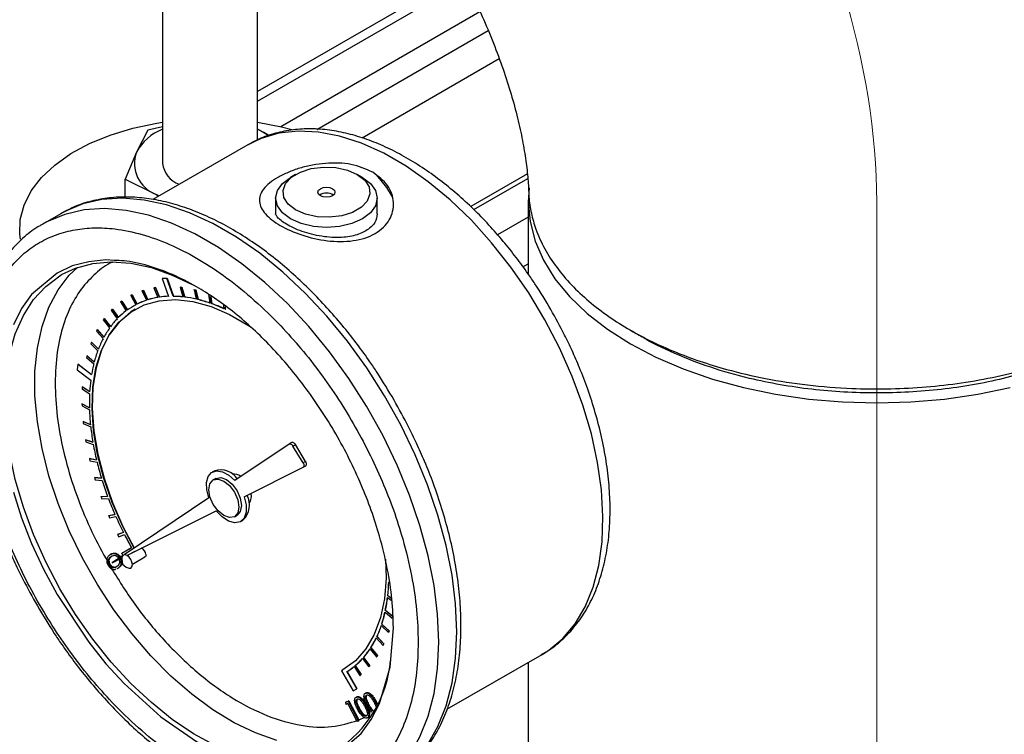
# Model space of a CAD drawing. Units: inches. Extents: x 2100 to 7696, y 704 to 4845.
# Drawn here: x 7380 to 7483, y 4086 to 4161 of the extents above; entities that cross this region are included whole.
import ezdxf

# ---------------------------------------------------------------- set-up
doc = ezdxf.new("R2010")
doc.units = ezdxf.units.IN
doc.header["$MEASUREMENT"] = 0
doc.linetypes.add('CENTERX2', pattern=[20.32, 12.7, -2.54, 2.54, -2.54])
doc.layers.get('0').update_dxf_attribs({"lineweight": 0})
for name, color, linetype, lineweight in [('CENTERLINE', 1, 'CENTERX2', 0), ('PIPE_SUPPORT', 5, 'Continuous', 0), ('PIPING', 3, 'Continuous', 0)]:
    doc.layers.add(name, color=color, linetype=linetype, lineweight=lineweight)

msp = doc.modelspace()

# ---------------------------------------------------------------- linework, layer by layer
at = {"color": 7, "linetype": 'Continuous', "lineweight": 25}
for p, q in [((7403.83, 4147.58), (7393.86, 4141.82)), ((7408.86, 4144.46), (7408.33, 4144.15)), ((7415.87, 4144.15), (7415.33, 4144.46)), ((7406.76, 4141.97), (7406.76, 4140.33)), ((7417.43, 4140.33), (7417.43, 4141.97)), ((7384.19, 4140.34), (7382.3, 4139.25)), ((7382.3, 4139.25), (7382.05, 4139.11)), ((7395.34, 4133.55), (7394.86, 4133.54)), ((7394.86, 4133.54), (7394.88, 4133.55)), ((7394.86, 4133.54), (7395.52, 4131.66)), ((7394.88, 4133.55), (7395.36, 4133.56)), ((7395.34, 4133.55), (7395.36, 4133.56)), ((7396, 4131.67), (7395.34, 4133.55)), ((7395.36, 4133.56), (7396.02, 4131.68)), ((7392.85, 4132.29), (7392.71, 4132.24)), ((7392.71, 4132.24), (7392.73, 4132.25)), ((7392.73, 4132.25), (7392.87, 4132.3)), ((7392.85, 4132.29), (7392.87, 4132.3)), ((7393.34, 4131.29), (7392.85, 4132.29)), ((7392.87, 4132.3), (7393.35, 4131.3)), ((7394.13, 4132.58), (7393.98, 4132.56)), ((7393.98, 4132.56), (7394, 4132.57)), ((7393.98, 4132.56), (7394.4, 4131.54)), ((7394, 4132.57), (7394.15, 4132.59)), ((7394.13, 4132.58), (7394.15, 4132.59)), ((7394.55, 4131.57), (7394.13, 4132.58)), ((7394.15, 4132.59), (7394.57, 4131.58)), ((7396.74, 4132.62), (7396.75, 4132.63)), ((7396.74, 4132.62), (7397.02, 4131.6)), ((7396.9, 4132.6), (7396.74, 4132.62)), ((7396.75, 4132.63), (7396.92, 4132.61)), ((7396.9, 4132.6), (7396.92, 4132.61)), ((7397.19, 4131.58), (7396.9, 4132.6)), ((7396.92, 4132.61), (7397.21, 4131.59)), ((7398.2, 4132.36), (7398.22, 4132.37)), ((7398.2, 4132.36), (7398.42, 4131.36)), ((7398.38, 4132.32), (7398.2, 4132.36)), ((7398.22, 4132.37), (7398.39, 4132.33)), ((7398.38, 4132.32), (7398.39, 4132.33)), ((7398.59, 4131.32), (7398.38, 4132.32)), ((7398.39, 4132.33), (7398.61, 4131.33)), ((7391.67, 4131.81), (7391.54, 4131.75)), ((7391.54, 4131.75), (7391.55, 4131.76)), ((7391.54, 4131.75), (7392.07, 4130.77)), ((7391.55, 4131.76), (7391.69, 4131.82)), ((7391.67, 4131.81), (7391.69, 4131.82)), ((7392.21, 4130.84), (7391.67, 4131.81)), ((7391.69, 4131.82), (7392.22, 4130.85)), ((7392.71, 4132.24), (7393.19, 4131.25)), ((7393.35, 4131.3), (7393.34, 4131.29)), ((7394.57, 4131.58), (7394.55, 4131.57)), ((7396.02, 4131.68), (7396, 4131.67)), ((7397.21, 4131.59), (7397.19, 4131.58)), ((7398.61, 4131.33), (7398.59, 4131.32)), ((7399.72, 4131.9), (7399.86, 4130.94)), ((7400.04, 4130.88), (7399.92, 4131.66)), ((7399.94, 4131.64), (7400.05, 4130.89)), ((7389.6, 4130.32), (7389.5, 4130.22)), ((7389.5, 4130.22), (7390.13, 4129.31)), ((7389.6, 4130.32), (7389.62, 4130.33)), ((7390.24, 4129.42), (7389.6, 4130.32)), ((7389.62, 4130.33), (7390.25, 4129.43)), ((7390.58, 4131.16), (7390.46, 4131.07)), ((7390.46, 4131.07), (7391.05, 4130.13)), ((7390.58, 4131.16), (7390.6, 4131.17)), ((7391.17, 4130.21), (7390.58, 4131.16)), ((7390.6, 4131.17), (7391.19, 4130.23)), ((7391.82, 4130.64), (7391.81, 4130.62)), ((7392.22, 4130.85), (7392.21, 4130.84)), ((7400.05, 4130.89), (7400.04, 4130.88)), ((7401.3, 4130.72), (7401.32, 4130.35)), ((7401.5, 4130.27), (7401.48, 4130.59)), ((7401.52, 4130.28), (7401.5, 4130.27)), ((7388.75, 4129.32), (7388.65, 4129.2)), ((7388.65, 4129.2), (7389.33, 4128.34)), ((7388.75, 4129.32), (7388.76, 4129.33)), ((7389.42, 4128.47), (7388.75, 4129.32)), ((7388.76, 4129.33), (7389.43, 4128.48)), ((7388.01, 4128.16), (7387.94, 4128.02)), ((7388.01, 4128.16), (7388.03, 4128.17)), ((7388.72, 4127.36), (7388.01, 4128.16)), ((7388.03, 4128.17), (7388.73, 4127.38)), ((7387.94, 4128.02), (7388.65, 4127.22)), ((7387.41, 4126.85), (7387.35, 4126.69)), ((7387.35, 4126.69), (7388.09, 4125.95)), ((7387.41, 4126.85), (7387.43, 4126.86)), ((7388.15, 4126.11), (7387.41, 4126.85)), ((7387.43, 4126.86), (7388.16, 4126.13)), ((7386.95, 4125.4), (7386.9, 4125.23)), ((7386.9, 4125.23), (7387.67, 4124.56)), ((7386.95, 4125.4), (7386.97, 4125.41)), ((7387.71, 4124.74), (7386.95, 4125.4)), ((7386.97, 4125.41), (7387.72, 4124.76)), ((7386, 4124.53), (7385.91, 4123.96)), ((7386, 4124.53), (7386.01, 4124.54)), ((7387.44, 4123.43), (7386, 4124.53)), ((7386.01, 4124.54), (7387.44, 4123.45)), ((7385.91, 4123.96), (7387.35, 4122.87)), ((7386.45, 4122.15), (7386.44, 4121.95)), ((7386.44, 4121.95), (7387.23, 4121.44)), ((7386.45, 4122.15), (7386.47, 4122.16)), ((7387.24, 4121.64), (7386.45, 4122.15)), ((7386.47, 4122.16), (7387.24, 4121.66)), ((7386.42, 4120.37), (7386.44, 4120.38)), ((7386.42, 4120.37), (7386.43, 4120.16)), ((7387.21, 4119.95), (7386.42, 4120.37)), ((7386.43, 4120.16), (7387.21, 4119.73)), ((7386.44, 4120.38), (7387.21, 4119.97)), ((7386.54, 4118.51), (7386.56, 4118.52)), ((7386.54, 4118.51), (7386.56, 4118.3)), ((7387.32, 4118.18), (7386.54, 4118.51)), ((7386.56, 4118.52), (7387.32, 4118.2)), ((7386.56, 4118.3), (7387.34, 4117.96)), ((7386.8, 4116.59), (7386.82, 4116.6)), ((7386.8, 4116.59), (7386.84, 4116.37)), ((7387.57, 4116.35), (7386.8, 4116.59)), ((7386.82, 4116.6), (7387.56, 4116.36)), ((7386.84, 4116.37), (7387.61, 4116.12)), ((7408.19, 4116.15), (7402.47, 4112.31)), ((7408.46, 4116.31), (7408.19, 4116.15)), ((7408.57, 4115.94), (7408.84, 4116.1)), ((7409.65, 4114.17), (7408.57, 4115.94)), ((7409.91, 4114.33), (7408.84, 4116.1)), ((7387.2, 4114.63), (7387.22, 4114.64)), ((7387.2, 4114.63), (7387.26, 4114.4)), ((7387.95, 4114.47), (7387.2, 4114.63)), ((7387.22, 4114.64), (7387.95, 4114.49)), ((7387.26, 4114.4), (7388.01, 4114.24)), ((7403.47, 4110.62), (7409.65, 4113.71)), ((7409.91, 4114.33), (7409.65, 4114.17)), ((7409.65, 4113.72), (7409.92, 4113.87)), ((7387.75, 4112.63), (7387.77, 4112.64)), ((7387.75, 4112.63), (7387.82, 4112.4)), ((7388.47, 4112.57), (7387.75, 4112.63)), ((7387.77, 4112.64), (7388.47, 4112.58)), ((7400.37, 4113.35), (7400.1, 4113.19)), ((7387.82, 4112.4), (7388.54, 4112.34)), ((7400.48, 4112.54), (7400.21, 4112.38)), ((7389.12, 4110.66), (7388.43, 4110.62)), ((7388.43, 4110.62), (7388.44, 4110.63)), ((7388.43, 4110.62), (7388.51, 4110.39)), ((7388.44, 4110.63), (7389.11, 4110.67)), ((7404.17, 4110.97), (7404.2, 4110.66)), ((7388.51, 4110.39), (7389.2, 4110.43)), ((7399.75, 4110.49), (7390.84, 4104.51)), ((7389.89, 4108.76), (7389.23, 4108.62)), ((7389.23, 4108.62), (7389.25, 4108.63)), ((7389.23, 4108.62), (7389.33, 4108.39)), ((7389.25, 4108.63), (7389.88, 4108.76)), ((7389.33, 4108.39), (7389.99, 4108.53)), ((7391.15, 4104.46), (7400.51, 4109.14)), ((7402.44, 4108.52), (7402.71, 4108.67)), ((7403.08, 4108.02), (7403.35, 4108.18)), ((7390.77, 4106.87), (7390.16, 4106.65)), ((7390.16, 4106.65), (7390.18, 4106.66)), ((7390.16, 4106.65), (7390.28, 4106.42)), ((7390.18, 4106.66), (7390.77, 4106.88)), ((7390.28, 4106.42), (7390.88, 4106.65)), ((7389.36, 4104.51), (7389.45, 4104.57)), ((7389.52, 4104.61), (7389.43, 4104.55)), ((7390.69, 4104.41), (7389.61, 4103.69)), ((7391.63, 4105.26), (7390.6, 4104.66)), ((7390.6, 4104.66), (7390.62, 4104.68)), ((7390.6, 4104.66), (7390.72, 4104.45)), ((7390.62, 4104.68), (7391.63, 4105.26)), ((7391.93, 4104.85), (7391.2, 4104.43)), ((7389.22, 4104.06), (7389.31, 4104.11)), ((7389.28, 4103.49), (7389.37, 4103.54)), ((7389.61, 4103.69), (7390.61, 4104.19)), ((7390.61, 4104.13), (7390.62, 4104.02)), ((7390.62, 4104.02), (7390.68, 4103.53)), ((7390.68, 4103.53), (7391.07, 4103.23)), ((7391.72, 4103.53), (7393.04, 4104.29)), ((7390.12, 4103.09), (7390.2, 4103.12)), ((7390.13, 4103.08), (7390.22, 4103.13)), ((7390.2, 4103.12), (7390.29, 4103.17)), ((7390.29, 4103.17), (7390.21, 4103.13)), ((7418.53, 4100.22), (7418.55, 4100.23)), ((7418.96, 4099.91), (7418.53, 4100.22)), ((7418.55, 4100.23), (7418.95, 4099.94)), ((7418.51, 4100.03), (7418.98, 4099.69)), ((7418.25, 4098.5), (7419.01, 4097.85)), ((7418.28, 4098.68), (7418.3, 4098.69)), ((7419.05, 4098.03), (7418.28, 4098.68)), ((7418.3, 4098.69), (7419.07, 4098.04)), ((7417.9, 4097.24), (7417.92, 4097.25)), ((7418.65, 4096.53), (7417.9, 4097.24)), ((7417.92, 4097.25), (7418.67, 4096.54)), ((7417.85, 4097.08), (7418.6, 4096.36)), ((7418.6, 4096.36), (7418.65, 4096.53)), ((7418.6, 4096.36), (7418.62, 4096.37)), ((7418.67, 4096.54), (7418.62, 4096.37)), ((7418.65, 4096.53), (7418.67, 4096.54)), ((7417.32, 4095.79), (7418.04, 4095.01)), ((7417.39, 4095.94), (7417.41, 4095.95)), ((7418.11, 4095.16), (7417.39, 4095.94)), ((7417.41, 4095.95), (7418.13, 4095.17)), ((7418.04, 4095.01), (7418.11, 4095.16)), ((7418.13, 4095.17), (7418.06, 4095.02)), ((7418.11, 4095.16), (7418.13, 4095.17)), ((7416.66, 4094.63), (7417.35, 4093.8)), ((7416.75, 4094.77), (7416.77, 4094.78)), ((7417.44, 4093.93), (7416.75, 4094.77)), ((7416.77, 4094.78), (7417.46, 4093.94)), ((7418.04, 4095.01), (7418.06, 4095.02)), ((7424.75, 4088.3), (7434.73, 4094.06)), ((7415.89, 4093.63), (7416.54, 4092.74)), ((7415.99, 4093.74), (7416, 4093.75)), ((7416.64, 4092.85), (7415.99, 4093.74)), ((7416, 4093.75), (7416.65, 4092.86)), ((7417.35, 4093.8), (7417.44, 4093.93)), ((7417.35, 4093.8), (7417.37, 4093.81)), ((7417.46, 4093.94), (7417.37, 4093.81)), ((7417.44, 4093.93), (7417.46, 4093.94)), ((7413.83, 4092.44), (7413.68, 4092.34)), ((7413.68, 4092.34), (7414.89, 4090.24)), ((7413.83, 4092.45), (7413.85, 4092.46)), ((7413.83, 4092.45), (7413.83, 4092.44)), ((7414.24, 4092.25), (7414.26, 4092.26)), ((7415.27, 4090.46), (7414.24, 4092.25)), ((7414.26, 4092.26), (7415.29, 4090.47)), ((7414.99, 4092.78), (7415.6, 4091.85)), ((7415.11, 4092.87), (7415.12, 4092.89)), ((7415.71, 4091.94), (7415.11, 4092.87)), ((7415.12, 4092.89), (7415.73, 4091.95)), ((7415.6, 4091.85), (7415.71, 4091.94)), ((7415.73, 4091.95), (7415.62, 4091.86)), ((7415.73, 4091.95), (7415.71, 4091.94)), ((7416.54, 4092.74), (7416.64, 4092.85)), ((7416.54, 4092.74), (7416.55, 4092.75)), ((7416.65, 4092.86), (7416.55, 4092.75)), ((7416.64, 4092.85), (7416.65, 4092.86)), ((7415.6, 4091.85), (7415.62, 4091.86)), ((7414.89, 4090.24), (7415.27, 4090.46)), ((7415.27, 4090.46), (7415.29, 4090.47)), ((7416.24, 4090.01), (7416.15, 4089.96)), ((7416.29, 4090.04), (7416.2, 4089.99)), ((7414.12, 4089.04), (7414.36, 4089.14)), ((7414.21, 4089.09), (7414.12, 4089.04)), ((7414.15, 4088.8), (7414.12, 4089.04)), ((7414.35, 4088.89), (7414.15, 4088.8)), ((7414.21, 4089.09), (7414.45, 4089.19)), ((7415.33, 4087.01), (7414.35, 4088.89)), ((7414.45, 4089.19), (7414.36, 4089.14)), ((7414.36, 4089.14), (7415.46, 4087.06)), ((7414.45, 4089.19), (7415.51, 4087.18)), ((7415.17, 4089.55), (7415.17, 4089.54)), ((7415.26, 4089.6), (7415.21, 4089.56)), ((7415.31, 4089.62), (7415.22, 4089.57)), ((7417.3, 4089.13), (7417.21, 4089.08)), ((7415.49, 4088.35), (7415.58, 4088.4)), ((7416.32, 4088.72), (7416.23, 4088.66)), ((7416.47, 4088.76), (7416.56, 4088.81)), ((7415.46, 4087.06), (7415.33, 4087.01)), ((7415.46, 4087.06), (7415.54, 4087.11)), ((7415.51, 4087.18), (7416.16, 4087.47)), ((7415.54, 4087.11), (7415.51, 4087.18)), ((7416.41, 4087.41), (7416.5, 4087.46))]:
    msp.add_line(p, q, dxfattribs=at)
at = {"color": 8, "linetype": 'Continuous', "lineweight": 25, "flags": 128}
for points in [[(7434.73, 4094.06), (7435.43, 4094.5), (7436.92, 4095.74), (7438.2, 4097.27), (7439.26, 4099.07), (7440.09, 4101.12), (7440.69, 4103.4), (7441.03, 4105.88), (7441.13, 4108.53), (7440.97, 4111.33), (7440.57, 4114.23), (7439.91, 4117.21), (7439.02, 4120.23), (7437.91, 4123.26), (7436.57, 4126.26), (7435.04, 4129.19), (7433.33, 4132.03), (7431.45, 4134.74), (7429.44, 4137.29), (7427.31, 4139.65), (7425.08, 4141.8), (7422.79, 4143.7), (7420.46, 4145.34), (7418.11, 4146.69), (7415.78, 4147.75), (7413.48, 4148.49), (7411.26, 4148.92), (7409.13, 4149.02), (7407.11, 4148.8), (7405.23, 4148.25), (7403.83, 4147.58)], [(7423.89, 4095.35), (7423.76, 4098.27), (7423.39, 4101.3), (7422.77, 4104.42), (7421.91, 4107.58), (7420.83, 4110.77), (7419.52, 4113.94), (7418.01, 4117.07), (7416.31, 4120.12), (7414.44, 4123.05), (7412.41, 4125.85), (7410.25, 4128.48), (7407.99, 4130.91), (7405.63, 4133.12), (7403.21, 4135.09), (7400.76, 4136.8), (7398.29, 4138.22), (7395.84, 4139.35), (7393.42, 4140.18), (7391.06, 4140.68), (7388.8, 4140.87), (7386.64, 4140.73), (7384.61, 4140.27), (7382.74, 4139.5), (7382.3, 4139.25)], [(7389.82, 4135.43), (7388.94, 4135.48), (7387.14, 4135.3), (7385.41, 4134.85), (7383.83, 4134.11), (7381.14, 4131.84), (7380.09, 4130.37), (7379.23, 4128.68)], [(7406.87, 4085.03), (7404.66, 4085.81), (7402.42, 4086.89), (7400.18, 4088.25), (7397.95, 4089.9), (7395.77, 4091.79), (7393.66, 4093.92), (7391.66, 4096.25), (7389.78, 4098.75), (7388.04, 4101.41), (7386.47, 4104.17), (7385.09, 4107.02), (7383.92, 4109.91), (7382.96, 4112.81), (7382.23, 4115.69), (7381.74, 4118.5), (7381.49, 4121.22), (7381.49, 4123.82), (7381.74, 4126.26), (7382.23, 4128.51), (7382.96, 4130.54), (7383.92, 4132.33), (7385.09, 4133.87), (7385.95, 4134.7)], [(7378.31, 4120.73), (7378.44, 4123.25), (7378.81, 4125.59), (7379.42, 4127.74), (7380.27, 4129.65), (7381.34, 4131.32), (7382.62, 4132.71), (7384.09, 4133.82), (7384.29, 4133.94)], [(7413.14, 4083.96), (7412.54, 4083.64), (7410.8, 4082.99), (7408.92, 4082.65), (7406.91, 4082.64), (7404.81, 4082.94), (7402.63, 4083.57), (7400.4, 4084.49), (7398.15, 4085.72), (7395.91, 4087.23), (7393.71, 4089), (7391.56, 4091.01), (7389.5, 4093.24), (7387.56, 4095.67), (7385.75, 4098.25), (7384.09, 4100.96), (7382.62, 4103.77), (7381.34, 4106.64), (7380.27, 4109.54), (7379.42, 4112.44), (7378.81, 4115.29), (7378.44, 4118.06), (7378.31, 4120.73)], [(7379.23, 4111.1), (7380.09, 4108.41), (7381.14, 4105.72), (7382.4, 4103), (7383.83, 4100.35), (7387.14, 4095.34), (7388.94, 4093.08), (7390.84, 4090.99), (7394.69, 4087.49), (7398.45, 4084.92), (7400.96, 4083.65), (7403.52, 4082.72), (7406.06, 4082.2), (7407.96, 4082.11), (7409.76, 4082.28), (7411.48, 4082.74), (7413.07, 4083.47), (7415.75, 4085.74), (7416.8, 4087.21), (7417.67, 4088.91), (7418.78, 4092.71), (7419.12, 4096.86), (7419.12, 4096.86)], [(7416.75, 4079.57), (7418.01, 4080.42), (7419.52, 4081.8), (7420.83, 4083.46), (7421.91, 4085.39), (7422.77, 4087.57), (7423.39, 4089.97), (7423.76, 4092.58), (7423.89, 4095.35)]]:
    msp.add_lwpolyline(points, dxfattribs=at)
at = {"color": 7, "linetype": 'Continuous', "lineweight": 25, "flags": 128}
for points in [[(7415.33, 4144.46), (7416.11, 4143.86), (7416.57, 4143.16), (7416.66, 4142.41), (7416.38, 4141.67), (7415.76, 4141.02), (7414.84, 4140.48), (7413.7, 4140.12), (7412.42, 4139.96), (7411.13, 4140.02), (7409.91, 4140.28), (7408.86, 4140.73), (7408.08, 4141.33), (7407.63, 4142.04), (7407.54, 4142.79), (7407.81, 4143.52), (7408.44, 4144.18), (7409.36, 4144.71), (7410.5, 4145.07), (7411.77, 4145.23), (7413.07, 4145.18), (7414.29, 4144.91), (7415.33, 4144.46)], [(7408.33, 4139.8), (7407.48, 4140.44), (7406.95, 4141.18), (7406.76, 4141.97), (7406.95, 4142.77), (7407.48, 4143.51), (7408.33, 4144.15)], [(7415.87, 4144.15), (7416.72, 4143.51), (7417.25, 4142.77), (7417.43, 4141.97), (7417.25, 4141.18), (7416.72, 4140.44), (7415.87, 4139.8), (7414.76, 4139.31), (7413.48, 4139), (7412.1, 4138.9), (7410.72, 4139), (7409.43, 4139.31), (7408.33, 4139.8)], [(7412.73, 4142.96), (7412.93, 4142.8), (7412.99, 4142.6), (7412.93, 4142.4), (7412.73, 4142.23), (7412.44, 4142.12), (7412.1, 4142.08), (7411.75, 4142.12), (7411.46, 4142.23), (7411.27, 4142.4), (7411.2, 4142.6), (7411.27, 4142.8), (7411.46, 4142.96), (7411.75, 4143.08), (7412.1, 4143.11), (7412.44, 4143.08), (7412.73, 4142.96)], [(7422.71, 4084.55), (7423.8, 4086.48), (7424.66, 4088.66), (7425.28, 4091.06), (7425.65, 4093.66), (7425.77, 4096.44), (7425.65, 4099.36), (7425.28, 4102.39), (7424.66, 4105.51), (7423.8, 4108.67), (7422.71, 4111.86), (7421.41, 4115.03), (7419.9, 4118.16), (7418.2, 4121.2), (7416.32, 4124.14), (7414.3, 4126.94), (7412.14, 4129.57), (7409.87, 4132), (7407.52, 4134.21), (7405.1, 4136.18), (7402.65, 4137.89), (7400.18, 4139.31), (7397.72, 4140.44), (7395.3, 4141.26), (7392.95, 4141.77), (7390.68, 4141.96), (7388.52, 4141.82), (7386.5, 4141.36), (7384.63, 4140.58), (7384.19, 4140.34)], [(7384.29, 4133.94), (7385.75, 4134.62), (7387.56, 4135.11), (7389.5, 4135.29), (7391.56, 4135.14), (7393.71, 4134.68), (7395.91, 4133.9), (7398.01, 4132.9)], [(7391.9, 4105.23), (7390.71, 4107.49), (7389.61, 4110.01), (7388.72, 4112.55), (7388.06, 4115.07), (7387.64, 4117.53), (7387.48, 4119.89), (7387.56, 4122.12), (7387.89, 4124.16), (7388.46, 4126.01), (7389.27, 4127.61), (7390.3, 4128.95), (7391.54, 4130.01), (7392.96, 4130.76), (7394.54, 4131.2), (7396.25, 4131.32), (7398.08, 4131.11), (7399.98, 4130.58), (7401.93, 4129.75), (7403.9, 4128.61), (7404.22, 4128.4)], [(7392.01, 4130.31), (7391.55, 4130.02), (7390.32, 4128.96), (7389.29, 4127.62), (7388.48, 4126.02), (7387.91, 4124.17), (7387.57, 4122.13), (7387.49, 4119.9), (7387.66, 4117.54), (7388.08, 4115.08), (7388.74, 4112.56), (7389.62, 4110.02), (7390.73, 4107.5), (7391.92, 4105.24)], [(7408.19, 4116.15), (7408.23, 4116.16), (7408.27, 4116.17), (7408.32, 4116.16), (7408.37, 4116.14), (7408.43, 4116.1), (7408.48, 4116.06), (7408.53, 4116.01), (7408.57, 4115.94)], [(7408.84, 4116.1), (7408.8, 4116.16), (7408.75, 4116.21), (7408.7, 4116.26), (7408.64, 4116.29), (7408.59, 4116.32), (7408.54, 4116.32), (7408.5, 4116.32), (7408.46, 4116.31)], [(7409.65, 4114.17), (7409.68, 4114.1), (7409.71, 4114.03), (7409.73, 4113.96), (7409.73, 4113.89), (7409.73, 4113.83), (7409.71, 4113.78), (7409.68, 4113.74), (7409.65, 4113.71)], [(7409.92, 4113.87), (7409.95, 4113.9), (7409.98, 4113.94), (7410, 4113.99), (7410, 4114.05), (7410, 4114.12), (7409.98, 4114.19), (7409.95, 4114.26), (7409.91, 4114.33)], [(7399.75, 4110.49), (7399.52, 4111.33), (7399.5, 4112.11), (7399.68, 4112.73), (7400.04, 4113.16), (7400.56, 4113.33), (7401.18, 4113.23), (7401.84, 4112.89), (7402.47, 4112.31)], [(7400.48, 4112.54), (7400.99, 4112.64), (7401.59, 4112.43), (7402.19, 4111.94), (7402.71, 4111.25), (7403.05, 4110.46), (7403.17, 4109.7)], [(7402.9, 4109.54), (7402.78, 4108.91), (7402.44, 4108.52), (7401.93, 4108.42), (7401.32, 4108.63), (7400.72, 4109.12), (7400.21, 4109.81), (7399.86, 4110.6), (7399.74, 4111.36), (7399.86, 4111.99), (7400.21, 4112.38), (7400.72, 4112.48), (7401.32, 4112.27), (7401.93, 4111.79), (7402.44, 4111.1), (7402.78, 4110.31), (7402.9, 4109.54)], [(7403.47, 4110.62), (7403.68, 4109.76), (7403.67, 4108.98), (7403.45, 4108.37), (7403.03, 4107.99), (7402.47, 4107.88), (7401.81, 4108.05), (7401.14, 4108.49), (7400.51, 4109.14)], [(7404.2, 4110.66), (7404.1, 4110.15), (7403.95, 4109.93)], [(7403.17, 4109.7), (7403.05, 4109.07), (7402.71, 4108.67), (7402.71, 4108.67)], [(7391.07, 4103.23), (7391.16, 4103.17), (7391.38, 4103.1), (7391.55, 4103.13), (7391.67, 4103.27), (7391.72, 4103.49), (7391.67, 4103.76), (7391.55, 4104.03), (7391.38, 4104.28), (7391.16, 4104.45), (7390.95, 4104.52), (7390.77, 4104.49), (7390.65, 4104.35), (7390.61, 4104.13), (7390.61, 4104.13)], [(7393.15, 4104.53), (7393.12, 4104.38), (7393.04, 4104.29), (7393.04, 4104.29)], [(7418.31, 4104.07), (7418.36, 4102.06), (7418.2, 4099.9), (7417.78, 4097.92), (7417.12, 4096.16), (7416.24, 4094.64), (7415.13, 4093.4), (7413.83, 4092.45)]]:
    msp.add_lwpolyline(points, dxfattribs=at)
at = {"color": 7, "linetype": 'Continuous', "lineweight": 25}
for centre, radius, start, end in [((7412.1, 4141.25), 1.26, 55.3986, 124.6014), ((7395.57, 4124.08), 7.55, 108.3584, 116.4784), ((7395.59, 4124.09), 7.55, 108.3584, 116.4784), ((7395.73, 4123.59), 8.07, 99.4703, 107.237), ((7395.74, 4123.6), 8.07, 99.4703, 107.237), ((7395.86, 4122.74), 8.93, 92.1498, 98.4372), ((7395.88, 4122.75), 8.93, 92.1498, 98.4372), ((7395.87, 4121.24), 10.42, 83.6678, 89.2865), ((7395.89, 4121.25), 10.42, 83.6678, 89.2865), ((7395.68, 4119.61), 12.07, 76.8483, 82.7862), ((7395.69, 4119.62), 12.07, 76.8483, 82.7862), ((7395.18, 4117.54), 14.2, 70.7487, 76.0768), ((7395.2, 4117.55), 14.2, 70.7487, 76.0768), ((7395.52, 4124.19), 7.42, 117.636, 125.8461), ((7395.53, 4124.21), 7.41, 117.6325, 119.9971), ((7394.35, 4115.21), 16.68, 65.2723, 70.0586), ((7394.37, 4115.22), 16.68, 65.2723, 70.0586), ((7396.16, 4123.51), 8.37, 136.1091, 143.6907), ((7395.68, 4123.98), 7.7, 126.9951, 135.011), ((7397.04, 4122.88), 9.44, 144.708, 151.7015), ((7398.35, 4122.19), 10.93, 152.6244, 158.968), ((7400.12, 4121.53), 12.82, 159.7957, 165.4996), ((7402.17, 4121.01), 14.93, 166.2234, 170.6444), ((7405.04, 4120.58), 17.84, 172.6475, 176.6102), ((7407.72, 4120.44), 20.52, 177.2205, 181.3884), ((7410.72, 4120.53), 23.52, 181.9311, 185.7367), ((7413.74, 4120.84), 26.55, 186.2348, 189.7445), ((7416.63, 4121.35), 29.49, 190.2066, 193.4789), ((7419.27, 4121.99), 32.21, 193.9124, 196.9981), ((7400.98, 4111.36), 2.08, 32.1687, 107.2188), ((7402.37, 4111.86), 1.14, 50.0854, 99.3926), ((7421.52, 4122.68), 34.56, 197.4096, 200.3535), ((7401.88, 4109.73), 2.14, 313.5241, 29.4673), ((7423.28, 4123.34), 36.44, 200.7486, 203.5905), ((7424.47, 4123.86), 37.74, 203.9743, 206.7503), ((7425.05, 4124.15), 38.39, 207.1271, 209.4827), ((7392.42, 4104.53), 0.724, 0.3484, 71.2942), ((7400.04, 4102.23), 18.6, 353.813, 358.263), ((7400.05, 4102.24), 18.6, 353.813, 358.263), ((7402.7, 4101.92), 15.91, 348.2358, 353.1734), ((7402.72, 4101.93), 15.91, 348.2358, 353.1734), ((7405.03, 4101.42), 13.53, 342.022, 347.523), ((7405.05, 4101.43), 13.53, 342.022, 347.523), ((7406.95, 4100.78), 11.52, 335.0981, 341.2246), ((7406.96, 4100.8), 11.52, 335.0981, 341.2246), ((7408.41, 4100.09), 9.89, 327.4277, 334.2073), ((7408.43, 4100.1), 9.89, 327.4277, 334.2073), ((7409.43, 4099.43), 8.68, 319.0432, 326.4411), ((7409.45, 4099.44), 8.68, 319.0432, 326.4411), ((7406.18, 4094.59), 12.71, 303.1948, 354.7907), ((7410.04, 4098.9), 7.87, 310.0755, 317.9696), ((7410.05, 4098.91), 7.87, 310.0755, 317.9696), ((7410.29, 4098.6), 7.48, 301.8625, 308.9354), ((7410.31, 4098.61), 7.48, 301.8625, 308.9354)]:
    msp.add_arc(centre, radius, start, end, dxfattribs=at)
for points, knots in [([(7435.66, 4130.28), (7435.12, 4131.19), (7434.35, 4132.46), (7433.11, 4134.27), (7432.01, 4135.78), (7430.64, 4137.49), (7429.15, 4139.19), (7427.53, 4140.85), (7425.8, 4142.43), (7424, 4143.9), (7422.14, 4145.22), (7420.23, 4146.39), (7418.29, 4147.38), (7416.33, 4148.18), (7414.36, 4148.77), (7412.41, 4149.15), (7410.47, 4149.29), (7408.58, 4149.19), (7406.74, 4148.82), (7405.14, 4148.29), (7404.23, 4147.77), (7403.86, 4147.56)], [0, 0, 0, 0, 0.066847, 0.093974, 0.138879, 0.1853, 0.234886, 0.286387, 0.339308, 0.393269, 0.448012, 0.503363, 0.559204, 0.615446, 0.672005, 0.72883, 0.785895, 0.843242, 0.901037, 0.95963, 1, 1, 1, 1]), ([(7416.95, 4144.7), (7417.53, 4144.26), (7418.7, 4143.39), (7419.2, 4141.82), (7419.09, 4140.58), (7418.74, 4139.68), (7418.11, 4138.89), (7417.23, 4138.23), (7416.15, 4137.75), (7414.91, 4137.48), (7413.57, 4137.39), (7411.73, 4137.51), (7409.45, 4138.04), (7407.13, 4139.07), (7405.53, 4140.3), (7404.99, 4141.4), (7405.1, 4142.28), (7405.46, 4142.93), (7406.08, 4143.56), (7406.96, 4144.16), (7408.04, 4144.69), (7409.28, 4145.14), (7410.63, 4145.47), (7412.45, 4145.71), (7414.78, 4145.65), (7416.22, 4145.02), (7416.95, 4144.7)], [0, 0, 0, 0, 0.06245, 0.124874, 0.156101, 0.187485, 0.21866, 0.250006, 0.281305, 0.312546, 0.343939, 0.37517, 0.437554, 0.500064, 0.562399, 0.624725, 0.656119, 0.687316, 0.71866, 0.749946, 0.781181, 0.812567, 0.843795, 0.87516, 0.937467, 1, 1, 1, 1]), ([(7419.2, 4120.77), (7418.62, 4121.74), (7417.8, 4123.1), (7416.5, 4125.03), (7415.35, 4126.63), (7413.91, 4128.45), (7412.35, 4130.28), (7410.66, 4132.07), (7408.86, 4133.79), (7406.99, 4135.41), (7405.05, 4136.89), (7403.06, 4138.21), (7401.05, 4139.37), (7399.01, 4140.33), (7396.98, 4141.1), (7394.95, 4141.67), (7392.95, 4142.01), (7390.97, 4142.13), (7389.04, 4142.01), (7387.18, 4141.63), (7385.7, 4141.15), (7384.91, 4140.7), (7384.66, 4140.56)], [0, 0, 0, 0, 0.064208, 0.090121, 0.133043, 0.177411, 0.224803, 0.274024, 0.324597, 0.376148, 0.428423, 0.481245, 0.534496, 0.588106, 0.642029, 0.696253, 0.750799, 0.80573, 0.861167, 0.91732, 0.974525, 1, 1, 1, 1]), ([(7417.43, 4140.33), (7417.38, 4140.01), (7417.28, 4139.45), (7416.63, 4138.76), (7415.57, 4138.14), (7413.87, 4137.79), (7412.2, 4137.85), (7410.79, 4138.11), (7409.76, 4138.39), (7408.83, 4138.75), (7408.03, 4139.14), (7407.41, 4139.54), (7406.85, 4140.03), (7406.8, 4140.21), (7406.76, 4140.33)], [0, 0, 0, 0, 0.109145, 0.192896, 0.294038, 0.392988, 0.508219, 0.568461, 0.628985, 0.689207, 0.749005, 0.80956, 0.871661, 1, 1, 1, 1]), ([(7382.04, 4139.08), (7381.96, 4139.04), (7381.29, 4138.69), (7380.15, 4137.74), (7378.73, 4136.28), (7377.54, 4134.59), (7376.58, 4132.76), (7375.81, 4130.74), (7375.24, 4128.56), (7374.87, 4126.24), (7374.7, 4123.8), (7374.72, 4121.25), (7374.94, 4118.63), (7375.35, 4115.95), (7375.94, 4113.26), (7376.68, 4110.58), (7377.55, 4108.02), (7378.46, 4105.72), (7379.35, 4103.72), (7380.39, 4101.57), (7381.22, 4100.08), (7381.74, 4099.15)], [0, 0, 0, 0, 0.0080582, 0.0685427, 0.1316853, 0.1888642, 0.2463711, 0.304097, 0.3619186, 0.4197269, 0.4774378, 0.5349666, 0.5922465, 0.6491811, 0.7055928, 0.7611138, 0.8148527, 0.8639561, 0.903539, 0.9397331, 1, 1, 1, 1]), ([(7421.73, 4095.35), (7421.7, 4096.46), (7421.63, 4098.72), (7421.07, 4102.37), (7420.23, 4105.9), (7419.16, 4109.23), (7417.96, 4112.28), (7416.55, 4115.32), (7414.94, 4118.32), (7413.16, 4121.21), (7411.23, 4123.95), (7409.18, 4126.51), (7406.83, 4129.1), (7404.2, 4131.6), (7401.32, 4133.89), (7398.45, 4135.75), (7395.58, 4137.2), (7392.7, 4138.24), (7390.06, 4138.78), (7387.72, 4138.9), (7385.67, 4138.7), (7383.74, 4138.19), (7381.95, 4137.36), (7380.34, 4136.23), (7378.93, 4134.81), (7377.74, 4133.14), (7376.67, 4131.05), (7375.82, 4128.5), (7375.28, 4125.48), (7375.1, 4122.27), (7375.28, 4118.85), (7375.82, 4115.22), (7376.67, 4111.68), (7377.74, 4108.36), (7378.93, 4105.3), (7380.34, 4102.26), (7381.95, 4099.27), (7383.74, 4096.37), (7385.67, 4093.63), (7387.72, 4091.07), (7390.06, 4088.48), (7392.7, 4085.98), (7395.58, 4083.69), (7398.45, 4081.84), (7401.32, 4080.38), (7404.2, 4079.34), (7406.83, 4078.8), (7409.18, 4078.68), (7411.23, 4078.88), (7413.16, 4079.39), (7414.94, 4080.22), (7416.55, 4081.35), (7417.96, 4082.77), (7419.16, 4084.45), (7420.23, 4086.53), (7421.07, 4089.09), (7421.63, 4092.09), (7421.7, 4094.28), (7421.73, 4095.35)], [0, 0, 0, 0, 0.019408, 0.039416, 0.059988, 0.076068, 0.092152, 0.108575, 0.125, 0.141423, 0.157848, 0.173929, 0.190012, 0.210582, 0.230591, 0.25, 0.269406, 0.289416, 0.309988, 0.326068, 0.342152, 0.358575, 0.375, 0.391423, 0.407848, 0.423929, 0.440012, 0.460582, 0.480591, 0.5, 0.519406, 0.539416, 0.559988, 0.576068, 0.592152, 0.608575, 0.625, 0.641423, 0.657848, 0.673929, 0.690012, 0.710582, 0.730591, 0.75, 0.769406, 0.789416, 0.809988, 0.826068, 0.842152, 0.858575, 0.875, 0.891423, 0.907848, 0.923929, 0.940012, 0.960582, 0.980593, 1, 1, 1, 1]), ([(7419.12, 4096.86), (7419.09, 4097.85), (7419.03, 4099.85), (7418.53, 4103.09), (7417.78, 4106.23), (7416.83, 4109.18), (7415.77, 4111.89), (7414.52, 4114.59), (7412.62, 4118.13), (7410.4, 4121.48), (7407.97, 4124.53), (7405.49, 4127.27), (7402.31, 4130.16), (7398.87, 4132.51), (7395.9, 4134.02), (7393.35, 4134.93), (7391.3, 4135.39), (7390.16, 4135.42), (7389.82, 4135.43)], [0, 0, 0, 0, 0.060933, 0.123764, 0.188349, 0.238847, 0.289337, 0.34091, 0.392473, 0.495472, 0.54597, 0.59646, 0.693292, 0.784652, 0.845591, 0.908416, 0.973001, 1, 1, 1, 1]), ([(7434.61, 4094.03), (7434.82, 4094.14), (7435.63, 4094.56), (7436.87, 4095.57), (7438.25, 4097.03), (7439.39, 4098.7), (7440.3, 4100.51), (7441.01, 4102.51), (7441.52, 4104.66), (7441.82, 4106.95), (7441.91, 4109.34), (7441.8, 4111.81), (7441.5, 4114.34), (7441.01, 4116.88), (7440.36, 4119.41), (7439.58, 4121.84), (7438.74, 4124.02), (7437.92, 4125.92), (7436.94, 4127.97), (7436.16, 4129.39), (7435.66, 4130.28)], [0, 0, 0, 0, 0.022835, 0.084675, 0.149348, 0.208455, 0.268312, 0.328736, 0.389466, 0.450253, 0.510907, 0.571243, 0.631147, 0.690432, 0.748716, 0.805073, 0.856526, 0.898234, 0.936208, 1, 1, 1, 1]), ([(7418.89, 4080.84), (7418.97, 4080.88), (7419.65, 4081.23), (7420.78, 4082.18), (7422.21, 4083.64), (7423.39, 4085.33), (7424.36, 4087.16), (7425.13, 4089.17), (7425.7, 4091.35), (7426.07, 4093.67), (7426.24, 4096.12), (7426.21, 4098.67), (7425.99, 4101.29), (7425.59, 4103.96), (7425, 4106.66), (7424.25, 4109.33), (7423.38, 4111.9), (7422.48, 4114.2), (7421.59, 4116.19), (7420.55, 4118.35), (7419.72, 4119.84), (7419.2, 4120.77)], [0, 0, 0, 0, 0.008058, 0.068543, 0.131685, 0.188864, 0.246371, 0.304097, 0.361919, 0.419727, 0.477438, 0.534967, 0.592247, 0.649181, 0.705593, 0.761114, 0.814853, 0.863956, 0.903539, 0.939733, 1, 1, 1, 1]), ([(7389.36, 4104.51), (7389.32, 4104.49), (7389.2, 4104.4), (7389.06, 4104.24), (7389.01, 4103.98), (7389.03, 4103.73), (7389.11, 4103.54), (7389.16, 4103.44), (7389.18, 4103.42)], [0, 0, 0, 0, 0.151744, 0.458246, 0.6291, 0.801547, 0.950237, 1, 1, 1, 1]), ([(7389.56, 4104.37), (7389.52, 4104.34), (7389.46, 4104.3), (7389.37, 4104.21), (7389.33, 4104.14), (7389.31, 4104.11)], [0, 0, 0, 0, 0.4094578, 0.7028873, 1, 1, 1, 1]), ([(7390.4, 4104.19), (7390.35, 4104.26), (7390.25, 4104.41), (7390.07, 4104.55), (7389.86, 4104.64), (7389.61, 4104.65), (7389.45, 4104.56), (7389.36, 4104.51)], [0, 0, 0, 0, 0.153481, 0.307385, 0.452794, 0.685996, 1, 1, 1, 1]), ([(7389.45, 4104.57), (7389.5, 4104.59), (7389.62, 4104.67), (7389.83, 4104.72), (7390.08, 4104.65), (7390.28, 4104.52), (7390.41, 4104.36), (7390.47, 4104.27), (7390.49, 4104.24)], [0, 0, 0, 0, 0.15165, 0.457736, 0.628033, 0.799787, 0.949006, 1, 1, 1, 1]), ([(7390.28, 4104.13), (7390.25, 4104.18), (7390.18, 4104.27), (7390.06, 4104.37), (7389.9, 4104.44), (7389.69, 4104.44), (7389.55, 4104.36), (7389.48, 4104.32)], [0, 0, 0, 0, 0.132107, 0.261334, 0.403131, 0.64846, 1, 1, 1, 1]), ([(7389.22, 4104.06), (7389.2, 4104), (7389.16, 4103.91), (7389.18, 4103.73), (7389.22, 4103.6), (7389.26, 4103.52), (7389.28, 4103.49)], [0, 0, 0, 0, 0.367338, 0.618596, 0.869849, 1, 1, 1, 1]), ([(7389.18, 4103.42), (7389.22, 4103.35), (7389.32, 4103.2), (7389.5, 4103.06), (7389.7, 4102.98), (7389.87, 4102.97), (7389.96, 4103.02), (7389.99, 4103.03)], [0, 0, 0, 0, 0.199996, 0.401158, 0.585205, 0.866224, 1, 1, 1, 1]), ([(7389.48, 4104.32), (7389.43, 4104.29), (7389.37, 4104.24), (7389.28, 4104.16), (7389.24, 4104.09), (7389.22, 4104.06)], [0, 0, 0, 0, 0.4094578, 0.7028873, 1, 1, 1, 1]), ([(7389.31, 4104.11), (7389.29, 4104.05), (7389.25, 4103.96), (7389.27, 4103.79), (7389.31, 4103.65), (7389.35, 4103.57), (7389.37, 4103.54)], [0, 0, 0, 0, 0.367338, 0.6185963, 0.8698494, 1, 1, 1, 1]), ([(7389.28, 4103.49), (7389.31, 4103.44), (7389.38, 4103.34), (7389.51, 4103.24), (7389.66, 4103.18), (7389.87, 4103.18), (7389.99, 4103.26), (7390.08, 4103.31)], [0, 0, 0, 0, 0.139231, 0.272, 0.411794, 0.62125, 1, 1, 1, 1]), ([(7389.37, 4103.54), (7389.4, 4103.49), (7389.47, 4103.4), (7389.6, 4103.29), (7389.75, 4103.23), (7389.85, 4103.24), (7389.9, 4103.24)], [0, 0, 0, 0, 0.224114, 0.437827, 0.662847, 1, 1, 1, 1]), ([(7389.38, 4103.31), (7390.21, 4101.97), (7391.93, 4099.21), (7395.03, 4095.45), (7398.49, 4092.09), (7402.18, 4089.38), (7405.9, 4087.48), (7409.44, 4086.49), (7412.66, 4086.31), (7414.49, 4086.86), (7415.39, 4087.13)], [0, 0, 0, 0, 0.1174974, 0.2411977, 0.3694086, 0.5, 0.6305914, 0.7588023, 0.8825026, 1, 1, 1, 1]), ([(7390.08, 4103.31), (7390.12, 4103.34), (7390.22, 4103.41), (7390.34, 4103.53), (7390.39, 4103.71), (7390.39, 4103.88), (7390.35, 4103.99), (7390.33, 4104.05)], [0, 0, 0, 0, 0.20739, 0.521102, 0.699905, 0.851018, 1, 1, 1, 1]), ([(7390.2, 4103.12), (7390.24, 4103.15), (7390.36, 4103.23), (7390.5, 4103.38), (7390.56, 4103.64), (7390.54, 4103.87), (7390.47, 4104.06), (7390.41, 4104.16), (7390.4, 4104.19)], [0, 0, 0, 0, 0.152637, 0.460608, 0.62669, 0.794183, 0.941119, 1, 1, 1, 1]), ([(7390.54, 4104.13), (7390.56, 4104.09), (7390.62, 4103.98), (7390.65, 4103.78), (7390.63, 4103.56), (7390.52, 4103.33), (7390.37, 4103.23), (7390.29, 4103.17)], [0, 0, 0, 0, 0.087729, 0.255124, 0.410775, 0.64388, 1, 1, 1, 1]), ([(7381.74, 4099.15), (7382.32, 4098.18), (7383.13, 4096.82), (7384.44, 4094.89), (7385.59, 4093.29), (7387.02, 4091.46), (7388.59, 4089.64), (7390.28, 4087.84), (7392.07, 4086.12), (7393.95, 4084.51), (7395.89, 4083.03), (7397.87, 4081.71), (7399.89, 4080.55), (7401.92, 4079.58), (7403.96, 4078.81), (7405.99, 4078.25), (7407.99, 4077.9), (7409.96, 4077.79), (7411.89, 4077.91), (7413.76, 4078.29), (7415.24, 4078.77), (7416.03, 4079.22), (7416.28, 4079.35)], [0, 0, 0, 0, 0.064208, 0.090121, 0.133043, 0.177411, 0.224803, 0.274024, 0.324597, 0.376148, 0.428423, 0.481245, 0.534496, 0.588106, 0.642029, 0.696253, 0.750799, 0.80573, 0.861167, 0.91732, 0.974525, 1, 1, 1, 1]), ([(7416.35, 4088.72), (7416.31, 4088.79), (7416.2, 4089.02), (7416.06, 4089.34), (7416.02, 4089.66), (7416.05, 4089.85), (7416.13, 4089.95), (7416.18, 4089.98), (7416.2, 4089.99)], [0, 0, 0, 0, 0.154485, 0.46622, 0.631963, 0.799347, 0.945692, 1, 1, 1, 1]), ([(7416.2, 4089.99), (7416.25, 4090), (7416.35, 4090.03), (7416.54, 4089.95), (7416.76, 4089.77), (7417, 4089.47), (7417.13, 4089.22), (7417.21, 4089.08)], [0, 0, 0, 0, 0.155356, 0.311229, 0.484768, 0.719886, 1, 1, 1, 1]), ([(7416.29, 4090.04), (7416.34, 4090.05), (7416.44, 4090.08), (7416.63, 4090), (7416.85, 4089.82), (7417.09, 4089.52), (7417.22, 4089.27), (7417.3, 4089.13)], [0, 0, 0, 0, 0.155356, 0.311229, 0.484768, 0.719886, 1, 1, 1, 1]), ([(7415.37, 4088.3), (7415.33, 4088.37), (7415.22, 4088.6), (7415.09, 4088.92), (7415.04, 4089.24), (7415.07, 4089.44), (7415.15, 4089.54), (7415.21, 4089.56), (7415.22, 4089.57)], [0, 0, 0, 0, 0.154485, 0.46622, 0.631963, 0.799347, 0.945692, 1, 1, 1, 1]), ([(7415.49, 4088.35), (7415.45, 4088.42), (7415.36, 4088.61), (7415.25, 4088.86), (7415.2, 4089.11), (7415.22, 4089.26), (7415.27, 4089.34), (7415.31, 4089.37), (7415.33, 4089.38)], [0, 0, 0, 0, 0.1949321, 0.4801028, 0.6440652, 0.8097584, 0.9269586, 1, 1, 1, 1]), ([(7415.22, 4089.57), (7415.27, 4089.58), (7415.37, 4089.61), (7415.57, 4089.53), (7415.78, 4089.35), (7416.02, 4089.05), (7416.16, 4088.8), (7416.23, 4088.66)], [0, 0, 0, 0, 0.155356, 0.311229, 0.484768, 0.719886, 1, 1, 1, 1]), ([(7415.58, 4088.4), (7415.54, 4088.47), (7415.45, 4088.66), (7415.34, 4088.92), (7415.29, 4089.16), (7415.31, 4089.31), (7415.35, 4089.39), (7415.38, 4089.4), (7415.38, 4089.41)], [0, 0, 0, 0, 0.206368, 0.50827, 0.681852, 0.857266, 0.981342, 1, 1, 1, 1]), ([(7415.31, 4089.62), (7415.36, 4089.64), (7415.46, 4089.66), (7415.65, 4089.58), (7415.87, 4089.4), (7416.11, 4089.1), (7416.25, 4088.85), (7416.32, 4088.72)], [0, 0, 0, 0, 0.155356, 0.311229, 0.484768, 0.719886, 1, 1, 1, 1]), ([(7415.33, 4089.38), (7415.36, 4089.38), (7415.43, 4089.4), (7415.56, 4089.34), (7415.72, 4089.21), (7415.92, 4088.97), (7416.04, 4088.74), (7416.11, 4088.61)], [0, 0, 0, 0, 0.1362224, 0.2673561, 0.4071751, 0.6602512, 1, 1, 1, 1]), ([(7416.47, 4088.76), (7416.43, 4088.84), (7416.34, 4089.02), (7416.23, 4089.28), (7416.18, 4089.52), (7416.2, 4089.67), (7416.25, 4089.76), (7416.29, 4089.78), (7416.31, 4089.79)], [0, 0, 0, 0, 0.194932, 0.480103, 0.644065, 0.809758, 0.926959, 1, 1, 1, 1]), ([(7416.56, 4088.81), (7416.52, 4088.89), (7416.43, 4089.07), (7416.32, 4089.33), (7416.27, 4089.58), (7416.29, 4089.72), (7416.33, 4089.8), (7416.36, 4089.82), (7416.36, 4089.82)], [0, 0, 0, 0, 0.206368, 0.50827, 0.681852, 0.857266, 0.981342, 1, 1, 1, 1]), ([(7416.31, 4089.79), (7416.34, 4089.8), (7416.41, 4089.81), (7416.54, 4089.76), (7416.7, 4089.63), (7416.9, 4089.38), (7417.02, 4089.16), (7417.09, 4089.03)], [0, 0, 0, 0, 0.136222, 0.267356, 0.407175, 0.660251, 1, 1, 1, 1]), ([(7417.09, 4089.03), (7417.13, 4088.95), (7417.19, 4088.82), (7417.27, 4088.64), (7417.31, 4088.53), (7417.33, 4088.47)], [0, 0, 0, 0, 0.413963, 0.705172, 1, 1, 1, 1]), ([(7417.21, 4089.08), (7417.25, 4089.01), (7417.31, 4088.9), (7417.35, 4088.78), (7417.36, 4088.74)], [0, 0, 0, 0, 0.677307, 1, 1, 1, 1]), ([(7417.3, 4089.13), (7417.34, 4089.06), (7417.39, 4088.97), (7417.42, 4088.88), (7417.42, 4088.87)], [0, 0, 0, 0, 0.857032, 1, 1, 1, 1]), ([(7416.37, 4087.39), (7416.32, 4087.37), (7416.22, 4087.35), (7416.04, 4087.43), (7415.84, 4087.59), (7415.6, 4087.88), (7415.46, 4088.14), (7415.37, 4088.3)], [0, 0, 0, 0, 0.156473, 0.314132, 0.454209, 0.674638, 1, 1, 1, 1]), ([(7416.27, 4087.58), (7416.24, 4087.57), (7416.17, 4087.56), (7416.04, 4087.61), (7415.9, 4087.72), (7415.7, 4087.96), (7415.58, 4088.19), (7415.49, 4088.35)], [0, 0, 0, 0, 0.132192, 0.264451, 0.403859, 0.604288, 1, 1, 1, 1]), ([(7416.36, 4087.63), (7416.33, 4087.62), (7416.26, 4087.61), (7416.13, 4087.66), (7415.99, 4087.77), (7415.79, 4088.02), (7415.66, 4088.25), (7415.58, 4088.4)], [0, 0, 0, 0, 0.132192, 0.264451, 0.403859, 0.604288, 1, 1, 1, 1]), ([(7416.11, 4088.61), (7416.15, 4088.54), (7416.22, 4088.41), (7416.3, 4088.22), (7416.33, 4088.11), (7416.35, 4088.06)], [0, 0, 0, 0, 0.413963, 0.705172, 1, 1, 1, 1]), ([(7416.23, 4088.66), (7416.27, 4088.59), (7416.38, 4088.36), (7416.51, 4088.04), (7416.55, 4087.72), (7416.51, 4087.52), (7416.44, 4087.42), (7416.38, 4087.39), (7416.37, 4087.39)], [0, 0, 0, 0, 0.153615, 0.464154, 0.634719, 0.807028, 0.956071, 1, 1, 1, 1]), ([(7416.35, 4088.06), (7416.37, 4087.98), (7416.4, 4087.85), (7416.38, 4087.69), (7416.33, 4087.61), (7416.29, 4087.59), (7416.27, 4087.58)], [0, 0, 0, 0, 0.371761, 0.62204, 0.872889, 1, 1, 1, 1]), ([(7416.32, 4088.72), (7416.36, 4088.64), (7416.47, 4088.41), (7416.62, 4088.07), (7416.63, 4087.83), (7416.63, 4087.73)], [0, 0, 0, 0, 0.229793, 0.694328, 1, 1, 1, 1]), ([(7416.86, 4087.98), (7416.85, 4087.98), (7416.77, 4088.05), (7416.58, 4088.3), (7416.44, 4088.56), (7416.35, 4088.72)], [0, 0, 0, 0, 0.0119118, 0.4109719, 1, 1, 1, 1]), ([(7416.93, 4088.1), (7416.92, 4088.11), (7416.85, 4088.16), (7416.68, 4088.39), (7416.55, 4088.61), (7416.47, 4088.76)], [0, 0, 0, 0, 0.060495, 0.376367, 1, 1, 1, 1]), ([(7417.16, 4088.06), (7417.11, 4088.09), (7417.01, 4088.15), (7416.78, 4088.4), (7416.65, 4088.64), (7416.56, 4088.81)], [0, 0, 0, 0, 0.184619, 0.427722, 1, 1, 1, 1]), ([(7416.45, 4087.43), (7416.49, 4087.46), (7416.58, 4087.52), (7416.62, 4087.65), (7416.63, 4087.72), (7416.63, 4087.73)], [0, 0, 0, 0, 0.469704, 0.940267, 1, 1, 1, 1])]:
    msp.add_open_spline(points, degree=3, knots=knots, dxfattribs=at)
at = {"color": 8, "linetype": 'Continuous', "lineweight": 25}
msp.add_open_spline([(7389.67, 4135.26), (7389.65, 4135.25), (7388.97, 4135), (7387.82, 4134.08), (7386.27, 4132.46), (7385.02, 4130.3), (7384.12, 4127.69), (7383.63, 4124.66), (7383.57, 4121.3), (7383.96, 4117.72), (7384.76, 4114.06), (7385.94, 4110.44), (7387.39, 4106.95), (7388.58, 4104.75), (7389.17, 4103.68)], degree=3, knots=[0, 0, 0, 0, 0.002928, 0.086263, 0.173175, 0.263567, 0.356669, 0.451549, 0.547159, 0.642403, 0.736208, 0.827597, 0.915743, 1, 1, 1, 1], dxfattribs=at)
at = {"layer": 'CENTERLINE', "linetype": 'CENTERX2', "lineweight": 18, "ltscale": 5}
msp.add_line((7469.87, 4141.59), (7469.87, 4004.35), dxfattribs=at)
msp.add_ellipse((7424.97, 4167.51), major_axis=(-31.75, 54.99), ratio=0.577382, start_param=3.927072, end_param=5.497868, dxfattribs=at)
at = {"layer": 'PIPE_SUPPORT', "linetype": 'Continuous', "lineweight": 25}
for p, q in [((7394.87, 4188.11), (7394.87, 4145.62)), ((7404.87, 4148.1), (7404.87, 4188.46)), ((7426.24, 4165.51), (7404.87, 4153.17)), ((7404.87, 4152.16), (7426.65, 4164.73)), ((7428.2, 4161.55), (7407.3, 4149.48)), ((7411.07, 4149.2), (7429.07, 4159.59)), ((7430.24, 4156.6), (7415.85, 4148.29)), ((7393.34, 4149.12), (7392.15, 4146.81)), ((7394.87, 4149.45), (7393.34, 4149.12)), ((7404.87, 4149.22), (7405.53, 4148.88)), ((7405.53, 4148.88), (7404.87, 4149.21)), ((7405.53, 4148.88), (7406.06, 4148.55)), ((7406.05, 4148.54), (7405.53, 4148.88)), ((7392.15, 4146.81), (7390.95, 4143.97)), ((7390.95, 4142.09), (7390.95, 4143.97)), ((7390.95, 4143.97), (7394.22, 4142.35)), ((7433.19, 4144.52), (7427.24, 4141.09)), ((7427.57, 4140.77), (7433.23, 4144.04)), ((7394.51, 4142.19), (7394.22, 4142.35)), ((7394.22, 4142.35), (7394.48, 4142.18)), ((7433.29, 4139.99), (7430.06, 4138.12)), ((7432.73, 4134.77), (7433.29, 4135.09))]:
    msp.add_line(p, q, dxfattribs=at)
at = {"layer": 'PIPE_SUPPORT', "linetype": 'Continuous', "lineweight": 25, "flags": 128}
for points in [[(7379.96, 4137.66), (7379.9, 4138.18), (7379.94, 4139.72), (7380.34, 4141.25), (7381.09, 4142.73), (7382.18, 4144.14), (7383.58, 4145.45), (7385.27, 4146.65), (7387.22, 4147.7), (7389.39, 4148.59), (7391.76, 4149.31), (7394.27, 4149.84), (7394.87, 4149.94)], [(7404.87, 4149.94), (7407.37, 4149.46), (7408.45, 4149.19)], [(7417.35, 4144.37), (7418.41, 4143.09), (7419.01, 4142.12)]]:
    msp.add_lwpolyline(points, dxfattribs=at)
at = {"layer": 'PIPE_SUPPORT', "linetype": 'Continuous', "lineweight": 25}
for centre, radius, start, end in [((7396.93, 4144.14), 5.48, 112.0715, 150.8543), ((7395.46, 4145.64), 3.52, 160.539, 249.2579), ((7397.63, 4146.03), 2.79, 188.3914, 248.9297)]:
    msp.add_arc(centre, radius, start, end, dxfattribs=at)
at = {"layer": 'PIPING', "linetype": 'Continuous', "lineweight": 25}
for p, q in [((7433.29, 4141.59), (7433.29, 4134)), ((7433.29, 4093.23), (7433.29, 4046.29))]:
    msp.add_line(p, q, dxfattribs=at)
at = {"layer": 'PIPING', "linetype": 'Continuous', "lineweight": 25, "flags": 128}
msp.add_lwpolyline([(7433.38, 4143.04), (7433.29, 4141.59), (7433.47, 4139.52), (7434, 4137.47), (7434.87, 4135.46), (7436.08, 4133.51), (7437.61, 4131.64), (7439.46, 4129.86), (7441.6, 4128.2), (7444.01, 4126.66), (7446.67, 4125.27), (7449.55, 4124.04), (7452.63, 4122.97), (7455.87, 4122.08), (7459.25, 4121.39), (7462.73, 4120.88), (7466.28, 4120.58), (7469.87, 4120.48), (7473.45, 4120.58), (7477, 4120.88), (7480.49, 4121.39), (7483.87, 4122.08)], dxfattribs=at)
at = {"layer": 'PIPING', "linetype": 'Continuous', "lineweight": 25}
for points, knots in [([(7506.36, 4143.22), (7506.34, 4143.94), (7506.3, 4146.41), (7506.01, 4150.66), (7505.4, 4155.99), (7504.52, 4161.35), (7503.38, 4166.7), (7502, 4172.05), (7500.38, 4177.36), (7498.53, 4182.62), (7496.47, 4187.83), (7494.19, 4192.96), (7491.71, 4198.01), (7489.03, 4202.97), (7486.16, 4207.82), (7483.11, 4212.56), (7479.88, 4217.17), (7476.48, 4221.64), (7472.91, 4225.95), (7469.19, 4230.1), (7465.3, 4234.08), (7461.26, 4237.87), (7457.07, 4241.45), (7452.74, 4244.8), (7448.59, 4247.72), (7445.84, 4249.39), (7444.62, 4250.14)], [0, 0, 0, 0, 0.01764, 0.060846, 0.104076, 0.147356, 0.190585, 0.233711, 0.276706, 0.319566, 0.362302, 0.404934, 0.447492, 0.490011, 0.532527, 0.575076, 0.617689, 0.660405, 0.703263, 0.746298, 0.789544, 0.833021, 0.876742, 0.920696, 0.964851, 1, 1, 1, 1]), ([(7407.52, 4187.26), (7407.53, 4187.25), (7407.95, 4186.99), (7408.91, 4186.34), (7410.43, 4185.21), (7412.08, 4183.84), (7413.82, 4182.25), (7415.62, 4180.44), (7417.45, 4178.42), (7419.28, 4176.21), (7421.09, 4173.83), (7422.83, 4171.3), (7424.5, 4168.65), (7426.06, 4165.92), (7427.49, 4163.14), (7428.79, 4160.34), (7429.92, 4157.56), (7430.89, 4154.85), (7431.69, 4152.24), (7432.33, 4149.77), (7432.8, 4147.46), (7433.12, 4145.38), (7433.29, 4143.72), (7433.32, 4142.87), (7433.33, 4142.55)], [0, 0, 0, 0, 0.001183, 0.046228, 0.091736, 0.137973, 0.184981, 0.232748, 0.281223, 0.330327, 0.379958, 0.43, 0.48033, 0.530817, 0.581326, 0.631689, 0.681778, 0.731476, 0.780677, 0.829293, 0.87726, 0.924549, 0.971179, 1, 1, 1, 1]), ([(7433.35, 4142.55), (7433.35, 4142.4), (7433.36, 4141.97), (7433.44, 4141.25), (7433.6, 4140.4), (7433.81, 4139.55), (7434.22, 4138.29), (7434.95, 4136.66), (7436.21, 4134.71), (7437.77, 4132.86), (7439.6, 4131.14), (7441.68, 4129.55), (7444.58, 4127.71), (7448.61, 4125.74), (7453.47, 4124.09), (7458.22, 4122.98), (7462.64, 4122.3), (7466.91, 4121.96), (7470.93, 4121.92), (7474.63, 4122.09), (7478.35, 4122.48), (7482.06, 4123.11), (7485.71, 4123.99), (7489.24, 4125.11), (7492.6, 4126.48), (7495.71, 4128.07), (7498.48, 4129.87), (7500.85, 4131.8), (7502.8, 4133.84), (7504.32, 4135.94), (7505.42, 4138.08), (7506.1, 4140.23), (7506.39, 4141.95), (7506.34, 4142.94), (7506.32, 4143.22)], [0, 0, 0, 0, 0.006484, 0.019697, 0.032832, 0.045891, 0.058874, 0.090983, 0.122614, 0.153766, 0.184438, 0.214632, 0.244345, 0.297252, 0.352936, 0.39163, 0.431561, 0.472727, 0.504424, 0.536815, 0.569903, 0.603687, 0.638167, 0.673342, 0.709214, 0.745782, 0.782347, 0.818217, 0.853394, 0.887878, 0.921668, 0.954764, 0.987166, 1, 1, 1, 1]), ([(7443.98, 4128.13), (7444.19, 4128.01), (7444.6, 4127.77), (7445.02, 4127.53), (7445.23, 4127.41)], [0, 0, 0, 0, 0.499998, 1, 1, 1, 1]), ([(7494.84, 4127.66), (7494.71, 4127.57), (7493.14, 4126.45), (7489.23, 4124.81), (7483.25, 4122.91), (7476.67, 4121.76), (7469.84, 4121.39), (7463.01, 4121.77), (7457.17, 4122.8), (7452.39, 4124.15), (7448.63, 4125.64), (7446.24, 4126.75), (7445.23, 4127.41), (7445.23, 4127.41)], [0, 0, 0, 0, 0.011545, 0.135053, 0.258455, 0.381818, 0.505373, 0.628769, 0.752409, 0.834986, 0.917, 0.999882, 1, 1, 1, 1])]:
    msp.add_open_spline(points, degree=3, knots=knots, dxfattribs=at)

doc.saveas('drawing.dxf')
